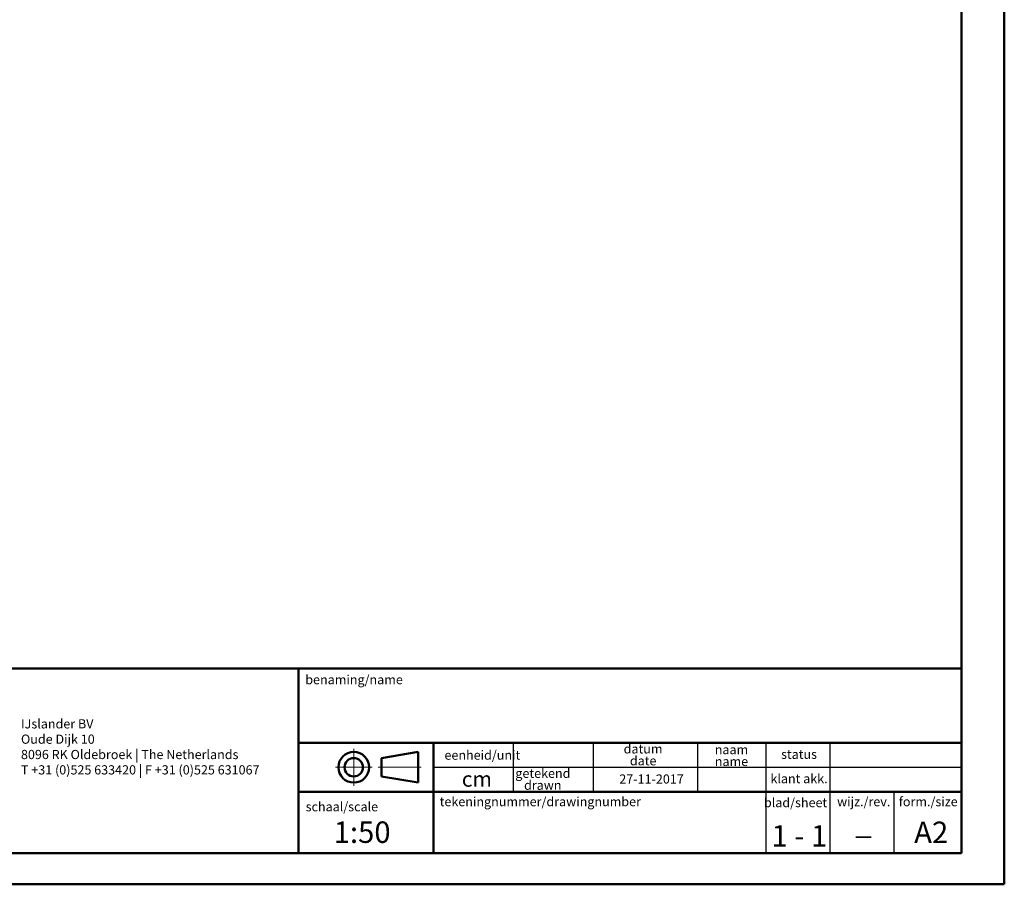
# Model space of a CAD drawing. Units: millimetres. Extents: x 0 to 2970, y 0 to 2103.
# Drawn here: x 2168 to 2970, y 0 to 705 of the extents above; entities that cross this region are included whole.
import ezdxf

# ---------------------------------------------------------------- set-up
doc = ezdxf.new("R2010")
doc.units = ezdxf.units.MM
doc.header["$LTSCALE"] = 50
doc.linetypes.add('CENTERX2', pattern=[2.032, 1.27, -0.254, 0.254, -0.254])
doc.styles.add('SLDTEXTSTYLE0', font='TXT', dxfattribs={"width": 0.605})
doc.styles.add('SLDTEXTSTYLE1', font='TXT', dxfattribs={"width": 0.617347})
doc.styles.add('SLDTEXTSTYLE2', font='TXT', dxfattribs={"width": 0.563})

# ---------------------------------------------------------------- blocks, each defined once
blk = doc.blocks.new('SW_NOTE_2')
at = {"color": 0, "linetype": 'Continuous', "lineweight": 0, "char_height": 7.5, "attachment_point": 1, "style": 'SLDTEXTSTYLE0'}
for s, insert in [('IJslander BV', (0, 9.67)), ('Oude Dijk 10', (0, -2.83)), ('8096 RK Oldebroek | The Netherlands', (0, -15.33)), ('T +31 (0)525 633420 | F +31 (0)525 631067', (0, -27.83))]:
    blk.add_mtext(s, dxfattribs=dict(at, insert=insert))
blk = doc.blocks.new('SW_NOTE_3')
at = {"color": 0, "linetype": 'Continuous', "lineweight": 0, "char_height": 7.5, "attachment_point": 2, "style": 'SLDTEXTSTYLE1'}
for s, insert in [('naam', (10.64, 9.67)), ('name', (10.64, 0))]:
    blk.add_mtext(s, dxfattribs=dict(at, insert=insert))
blk = doc.blocks.new('SW_NOTE_4')
at = {"color": 0, "linetype": 'Continuous', "lineweight": 0, "char_height": 7.5, "attachment_point": 2, "style": 'SLDTEXTSTYLE1'}
for s, insert in [('datum', (14.35, 9.67)), ('date', (14.42, -0.02))]:
    blk.add_mtext(s, dxfattribs=dict(at, insert=insert))
blk = doc.blocks.new('SW_NOTE_5')
at = {"color": 0, "linetype": 'Continuous', "lineweight": 0, "char_height": 7.5, "attachment_point": 2, "style": 'SLDTEXTSTYLE1'}
for s, insert in [('getekend', (17.7, 9.67)), ('drawn', (17.6, 0))]:
    blk.add_mtext(s, dxfattribs=dict(at, insert=insert))
blk = doc.blocks.new('SW_NOTE_6')
at = {"color": 0, "linetype": 'Continuous', "lineweight": 0, "attachment_point": 2}
for s, insert, char_height, style in [('blad/sheet', (19.45, 9.67), 7.5, 'SLDTEXTSTYLE0'), ('1 - 1', (22.55, -12.5), 17.5, 'SLDTEXTSTYLE2')]:
    blk.add_mtext(s, dxfattribs=dict(at, insert=insert, char_height=char_height, style=style))

msp = doc.modelspace()

# ---------------------------------------------------------------- linework, layer by layer
at = {"color": 7, "linetype": 'Continuous', "lineweight": 50}
for p, q in [((2970, 0), (2970, 2100)), ((2935, 25.5), (2935, 2073.5)), ((0, 0), (2970, 0))]:
    msp.add_line(p, q, dxfattribs=at)
at = {"color": 250, "linetype": 'Continuous', "lineweight": 50, "true_color": 0x191924}
for p, q in [((1995, 175.85), (2935, 175.85)), ((2395, 175.85), (2395, 25.85)), ((2395, 115.35), (2935, 115.35)), ((2505, 115.35), (2505, 25.35)), ((2462.5, 102.85), (2492.5, 107.85)), ((2492.5, 107.85), (2492.5, 82.85)), ((2462.5, 102.85), (2462.5, 87.85)), ((2462.5, 87.85), (2492.5, 82.85)), ((2395, 75.35), (2935, 75.35)), ((75, 25.5), (2935, 25.5))]:
    msp.add_line(p, q, dxfattribs=at)
at = {"color": 250, "linetype": 'Continuous', "lineweight": 25, "true_color": 0x191924}
for p, q in [((2570, 115.35), (2570, 75.35)), ((2635, 115.35), (2635, 75.35)), ((2720, 115.35), (2720, 75.35)), ((2827.82, 115.35), (2827.82, 25.35)), ((2505, 95.35), (2775.64, 95.35)), ((2880, 75.85), (2880, 25.85))]:
    msp.add_line(p, q, dxfattribs=at)
at = {"color": 7, "linetype": 'Continuous', "lineweight": 25}
for p, q in [((2775.64, 115.35), (2775.64, 25.35)), ((2775.64, 95.35), (2935, 95.35))]:
    msp.add_line(p, q, dxfattribs=at)
at = {"color": 250, "linetype": 'CENTERX2', "lineweight": 18, "true_color": 0x191924}
for p, q in [((2440, 110.35), (2440, 80.35)), ((2425, 95.35), (2455, 95.35)), ((2460, 95.35), (2495, 95.35))]:
    msp.add_line(p, q, dxfattribs=at)
at = {"color": 250, "linetype": 'Continuous', "lineweight": 50, "true_color": 0x191924}
for radius in [12.5, 7.5]:
    msp.add_circle((2440, 95.35), radius, dxfattribs=at)

# ---------------------------------------------------------------- block references
at = {"color": 7, "linetype": 'Continuous', "lineweight": 0}
for name, p in [('SW_NOTE_2', (2168.87, 124.85)), ('SW_NOTE_4', (2661.35, 104.45)), ('SW_NOTE_3', (2737.07, 103.87)), ('SW_NOTE_5', (2576.39, 84.53)), ('SW_NOTE_6', (2780.49, 60.68))]:
    msp.add_blockref(name, p, dxfattribs=at)

# ---------------------------------------------------------------- texts
at = {"color": 7, "linetype": 'Continuous', "lineweight": 0, "attachment_point": 1}
for s, insert, char_height, style in [('benaming/name', (2400.52, 170.53), 7.5, 'SLDTEXTSTYLE1'), ('eenheid/unit', (2513.89, 109.03), 7.5, 'SLDTEXTSTYLE1'), ('cm', (2528.04, 92.02), 12.5, 'SLDTEXTSTYLE1'), ('27-11-2017', (2656.32, 89.56), 7.5, 'SLDTEXTSTYLE1'), ('schaal/scale', (2400.83, 66.99), 7.5, 'SLDTEXTSTYLE1'), ('tekeningnummer/drawingnumber', (2510, 71.13), 7.5, 'SLDTEXTSTYLE1'), ('wijz./rev.', (2833.78, 71.11), 7.5, 'SLDTEXTSTYLE1'), ('form./size', (2884.06, 71.11), 7.5, 'SLDTEXTSTYLE1'), ('1:50', (2423.63, 51.23), 17.5, 'SLDTEXTSTYLE1'), ('A2', (2896.56, 51.08), 17.5, 'SLDTEXTSTYLE1'), ('_', (2848.72, 58.63), 17.5, 'SLDTEXTSTYLE0')]:
    msp.add_mtext(s, dxfattribs=dict(at, insert=insert, char_height=char_height, style=style))
at = {"color": 179, "linetype": 'Continuous', "lineweight": 18, "true_color": 0x212142, "char_height": 7.5, "attachment_point": 2, "style": 'SLDTEXTSTYLE1'}
for s, insert in [('status', (2802.76, 109.7)), ('klant akk.', (2802.75, 89.88))]:
    msp.add_mtext(s, dxfattribs=dict(at, insert=insert))

doc.saveas('drawing.dxf')
